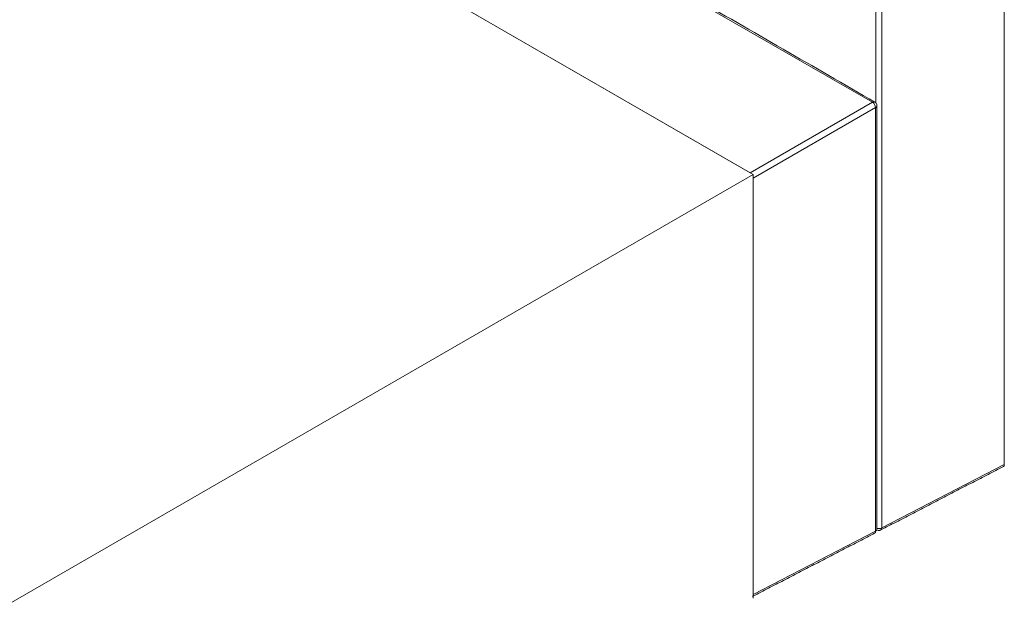
# Model space of a CAD drawing. Units: millimetres. Extents: x 9681 to 13881, y -294 to 5646.
# Drawn here: x 12149 to 12189, y 1948 to 1971 of the extents above; entities that cross this region are included whole.
import ezdxf

# ---------------------------------------------------------------- set-up
doc = ezdxf.new("R2010")
doc.units = ezdxf.units.MM
doc.layers.get('0').update_dxf_attribs({"lineweight": 15})

msp = doc.modelspace()

# ---------------------------------------------------------------- linework, layer by layer
at = {"color": 7, "linetype": 'Continuous', "lineweight": 15}
for p, q in [((12188.895, 1953.454), (12188.895, 1988.768)), ((12183.695, 1985.909), (12183.695, 1968.096)), ((12183.939, 1950.885), (12183.939, 1985.908)), ((12153.859, 1985.268), (12183.563, 1968.12)), ((12149.038, 1982.336), (12178.737, 1965.191)), ((12149.163, 1982.265), (12178.614, 1965.263)), ((12178.614, 1965.263), (12183.563, 1968.12)), ((12183.687, 1967.906), (12178.738, 1965.049)), ((12183.687, 1967.906), (12183.687, 1950.753)), ((12178.737, 1965.191), (11342.358, 1482.36)), ((12178.737, 1948.044), (12178.737, 1965.191)), ((12178.738, 1965.049), (12178.738, 1948.187)), ((12183.939, 1950.885), (12188.895, 1953.454)), ((12178.738, 1948.187), (12183.687, 1950.753))]:
    msp.add_line(p, q, dxfattribs=at)
for centre, radius, start, end in [((12183.617, 1968.053), 0.0858, 64.4647, 128.8355), ((12183.405, 1967.886), 0.282, 3.9923, 56.0077), ((12183.606, 1968.053), 0.168, 298.7109, 299.9931), ((12183.654, 1967.988), 0.088, 294.3716, 354.34), ((12183.599, 1950.745), 0.0884, 302.9849, 5.139), ((12183.656, 1950.832), 0.0857, 291.1567, 355.528), ((12183.818, 1951.13), 0.273, 253.766, 296.3009), ((12183.854, 1950.876), 0.0859, 301.9869, 6.1371)]:
    msp.add_arc(centre, radius, start, end, dxfattribs=at)
for centre in [(12188.771, 1953.526), (12178.614, 1948.259)]:
    msp.add_ellipse(centre, major_axis=(-0.088, 0.152), ratio=0.576986, start_param=3.115429, end_param=3.926729, dxfattribs=at)
for points in [[(12183.654, 1968.131), (12153.95, 1985.278)], [(12183.741, 1950.826), (12183.741, 1967.979)], [(12183.899, 1950.803), (12188.856, 1953.373)], [(12178.737, 1948.125), (12183.647, 1950.67)]]:
    msp.add_open_spline(points, degree=1, dxfattribs=at)
for points, knots in [([(12183.741, 1967.979), (12183.741, 1967.982), (12183.742, 1968.002), (12183.733, 1968.042), (12183.704, 1968.091), (12183.674, 1968.123), (12183.654, 1968.13), (12183.654, 1968.13)], [0, 0, 0, 0, 0.047666, 0.333937, 0.649917, 0.99179, 1, 1, 1, 1]), ([(12183.731, 1950.807), (12183.751, 1950.798), (12183.79, 1950.781), (12183.85, 1950.782), (12183.884, 1950.798), (12183.898, 1950.805)], [0, 0, 0, 0, 0.368448, 0.726065, 1, 1, 1, 1])]:
    msp.add_open_spline(points, degree=3, knots=knots, dxfattribs=at)

doc.saveas('drawing.dxf')
